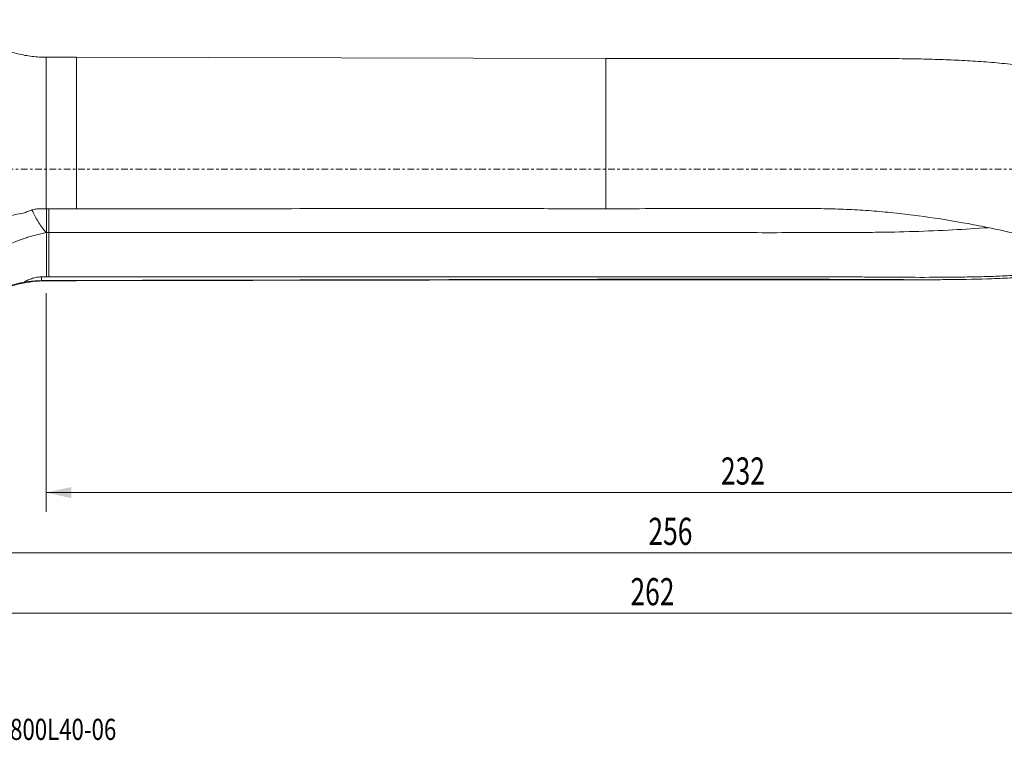
# Model space of a CAD drawing. Units: millimetres. Extents: x -109 to 292, y -95 to 25.
# Drawn here: x 26 to 189, y -95 to 25 of the extents above; entities that cross this region are included whole.
import ezdxf

# ---------------------------------------------------------------- set-up
doc = ezdxf.new("R2010")
doc.units = ezdxf.units.MM
doc.linetypes.add('CENTER', pattern=[47.5, 22, -8.5, 8.5, -8.5])
for name, color, linetype in [('1', 4, 'Continuous'), ('2', 7, 'Continuous'), ('SK2', 7, 'Continuous'), ('SK4', 2, 'CENTER'), ('SK6', 5, 'Continuous')]:
    doc.layers.add(name, color=color, linetype=linetype)
doc.styles.add('iso_b_vert', font='simplex.shx')
doc.dimstyles.get("Standard").update_dxf_attribs({"dimtxt": 0.18, "dimasz": 0.18, "dimexe": 0.18, "dimexo": 0.0625, "dimgap": 0.09, "dimtad": 1, "dimzin": 0, "dimdsep": 52, "dimtxsty": 'Standard', "dimcen": 0.09, "dimadec": 0, "dimazin": 0, "dimtfac": 1, "dimtdec": 4, "dimtofl": 0, "dimtmove": 0, "dimatfit": 3, "dimfxl": 1, "dimtolj": 1, "dimtzin": 0, "dimarcsym": 0})

# ---------------------------------------------------------------- blocks, each defined once
blk = doc.blocks.new('_U0')
at = {"layer": '2', "lineweight": 13}
for p, q in [((262, -20.5875), (262, -76.786386)), ((0, -26.3375), (0, -76.786386)), ((0, -73.611386), (262, -73.611386))]:
    blk.add_line(p, q, dxfattribs=at)
at = {"layer": '2', "lineweight": 18}
for points in [[(0, -73.611386), (4.174997, -72.68581), (4.175003, -74.536961)], [(262, -73.611386), (257.825003, -74.536961), (257.824997, -72.68581)]]:
    blk.add_solid(points, dxfattribs=at)
at = {"layer": '2', "lineweight": 18, "insert": (126.869387, -72.283714), "char_height": 4.5, "attachment_point": 7, "line_spacing_factor": 1.084337, "style": 'iso_b_vert'}
blk.add_mtext('\\W0.7138;262', dxfattribs=at)
blk = doc.blocks.new('_U2')
at = {"layer": 'SK2', "lineweight": 13}
for p, q in [((262, -20.5875), (262, -66.786386)), ((5.9552, -26.3375), (5.9552, -66.786386)), ((262, -63.611386), (5.9552, -63.611386))]:
    blk.add_line(p, q, dxfattribs=at)
at = {"layer": 'SK2', "lineweight": 18}
for points in [[(5.9552, -63.611386), (10.130197, -62.68581), (10.130203, -64.536961)], [(262, -63.611386), (257.825003, -64.536961), (257.824997, -62.68581)]]:
    blk.add_solid(points, dxfattribs=at)
at = {"layer": 'SK2', "lineweight": 18, "insert": (129.846987, -62.283714), "char_height": 4.5, "attachment_point": 7, "line_spacing_factor": 1.084337, "style": 'iso_b_vert'}
blk.add_mtext('\\W0.7138;256', dxfattribs=at)
blk = doc.blocks.new('_U3')
at = {"layer": 'SK2', "lineweight": 13}
for p, q in [((30, -20.5875), (30, -56.786386)), ((262, -20.5875), (262, -56.786386)), ((30, -53.611386), (262, -53.611386))]:
    blk.add_line(p, q, dxfattribs=at)
at = {"layer": 'SK2', "lineweight": 18}
for points in [[(30, -53.611386), (34.174997, -52.68581), (34.175003, -54.536961)], [(262, -53.611386), (257.825003, -54.536961), (257.824997, -52.68581)]]:
    blk.add_solid(points, dxfattribs=at)
at = {"layer": 'SK2', "lineweight": 18, "insert": (141.869387, -52.283714), "char_height": 4.5, "attachment_point": 7, "line_spacing_factor": 1.084337, "style": 'iso_b_vert'}
blk.add_mtext('\\W0.7138;232', dxfattribs=at)

msp = doc.modelspace()

# ---------------------------------------------------------------- linework, layer by layer
at = {"layer": '1', "lineweight": 13}
for p, q in [((30, 18.525), (30, -6.563)), ((35, 18.525), (30, 18.525)), ((35, 18.525), (35, -6.562)), ((122.8, 18.335), (35, 18.525)), ((122.8, 18.335), (122.8, -6.565)), ((162.116, 18.335), (122.8, 18.335)), ((30.01, -10.533), (30.01, -17.862)), ((30, -18.461), (30, -18.525)), ((30, -18.525), (35, -18.525)), ((35, -18.525), (122.8, -18.335)), ((35, -18.461), (35, -18.525)), ((122.8, -18.267), (122.8, -18.335)), ((122.8, -18.335), (175.673, -18.335))]:
    msp.add_line(p, q, dxfattribs=at)
for points, degree, knots in [([(30, 18.525), (29.206, 18.525), (27.628, 18.621), (25.285, 19.048), (23.015, 19.76), (20.843, 20.716), (18.617, 21.536), (15.937, 22.439), (12.779, 23.338), (9.137, 24.163), (6.686, 24.577), (5.455, 24.75)], 3, [0, 0, 0, 0, 0.0931261, 0.1867003, 0.2800412, 0.3731153, 0.4664124, 0.5598265, 0.7067056, 0.853505, 1, 1, 1, 1]), ([(236.521, 2.453), (235.393, 2.956), (234.265, 3.457), (232.008, 4.448), (230.879, 4.94), (227.497, 6.394), (225.246, 7.336), (221.869, 8.694), (220.743, 9.137), (219.052, 9.786), (218.489, 10), (217.36, 10.421), (216.796, 10.629), (215.103, 11.244), (213.976, 11.64), (211.723, 12.405), (210.597, 12.773), (208.346, 13.48), (207.22, 13.82), (204.97, 14.467), (203.844, 14.775), (202.151, 15.209), (201.586, 15.349), (200.456, 15.619), (199.891, 15.749), (198.193, 16.121), (197.058, 16.347), (194.772, 16.748), (193.62, 16.923), (191.3, 17.23), (190.132, 17.362), (187.781, 17.593), (186.597, 17.692), (184.223, 17.863), (183.032, 17.935), (180.645, 18.058), (179.448, 18.109), (177.047, 18.192), (175.842, 18.224), (174.027, 18.261), (173.421, 18.272), (172.205, 18.29), (171.595, 18.297), (169.764, 18.316), (168.541, 18.323), (166.09, 18.332), (164.862, 18.334), (163.142, 18.335), (162.651, 18.335), (162.16, 18.335)], 3, [0, 0, 0, 0, 0.0467312, 0.0467312, 0.0934623, 0.0934623, 0.1869246, 0.1869246, 0.2336558, 0.2336558, 0.2570214, 0.2570214, 0.2803869, 0.2803869, 0.3271181, 0.3271181, 0.3738492, 0.3738492, 0.4205804, 0.4205804, 0.4673115, 0.4673115, 0.4906771, 0.4906771, 0.5140427, 0.5140427, 0.5607739, 0.5607739, 0.607505, 0.607505, 0.6542362, 0.6542362, 0.7009673, 0.7009673, 0.7476985, 0.7476985, 0.7944296, 0.7944296, 0.8411608, 0.8411608, 0.8645264, 0.8645264, 0.8878919, 0.8878919, 0.9346231, 0.9346231, 0.9813542, 0.9813542, 1, 1, 1, 1]), ([(238.208, -18.259), (236.976, -18.242), (235.737, -18.228), (233.879, -18.206), (233.259, -18.198), (232.019, -18.182), (231.4, -18.174), (230.164, -18.153), (229.546, -18.14), (228.324, -18.109), (227.718, -18.089), (226.821, -18.052), (226.523, -18.037), (225.934, -18.005), (225.641, -17.988), (225.061, -17.946), (224.775, -17.922), (224.207, -17.87), (223.923, -17.841), (223.074, -17.753), (222.508, -17.688), (221.375, -17.551), (220.808, -17.477), (219.111, -17.241), (217.982, -17.063), (215.725, -16.671), (214.597, -16.456), (212.339, -15.994), (211.209, -15.745), (208.941, -15.223), (207.803, -14.95), (206.088, -14.527), (205.515, -14.384), (204.366, -14.094), (203.79, -13.948), (200.907, -13.212), (198.587, -12.608), (195.075, -11.725), (193.899, -11.436), (191.535, -10.871), (190.347, -10.597), (188.557, -10.2), (187.958, -10.07), (186.759, -9.816), (186.157, -9.692), (184.351, -9.328), (183.144, -9.098), (179.514, -8.449), (177.081, -8.071), (173.416, -7.585), (172.192, -7.436), (170.35, -7.236), (169.736, -7.174), (168.505, -7.057), (167.889, -7.003), (166.04, -6.856), (164.807, -6.776), (162.34, -6.656), (161.105, -6.614), (158.636, -6.555), (157.401, -6.538), (154.93, -6.516), (153.694, -6.512), (149.987, -6.505), (147.516, -6.513), (142.573, -6.528), (140.101, -6.536), (132.686, -6.557), (127.743, -6.565), (122.8, -6.565)], 3, [0, 0, 0, 0, 0.03125, 0.03125, 0.046875, 0.046875, 0.0625, 0.0625, 0.078125, 0.078125, 0.09375, 0.09375, 0.1015625, 0.1015625, 0.109375, 0.109375, 0.1171875, 0.1171875, 0.125, 0.125, 0.140625, 0.140625, 0.15625, 0.15625, 0.1875, 0.1875, 0.21875, 0.21875, 0.25, 0.25, 0.28125, 0.28125, 0.296875, 0.296875, 0.3125, 0.3125, 0.375, 0.375, 0.40625, 0.40625, 0.4375, 0.4375, 0.453125, 0.453125, 0.46875, 0.46875, 0.5, 0.5, 0.5625, 0.5625, 0.59375, 0.59375, 0.609375, 0.609375, 0.625, 0.625, 0.65625, 0.65625, 0.6875, 0.6875, 0.71875, 0.71875, 0.75, 0.75, 0.8125, 0.8125, 0.875, 0.875, 1, 1, 1, 1]), ([(26.369, -7.274), (25.803, -7.36), (25.242, -7.465), (24.129, -7.714), (23.576, -7.859), (22.897, -8.064), (22.762, -8.106), (22.493, -8.192), (22.359, -8.237), (21.957, -8.371), (21.152, -8.635), (20.339, -8.885), (17.618, -9.69), (15.395, -10.241), (13.127, -10.701)], 3, [0, 0, 0, 0, 0.125, 0.125, 0.25, 0.25, 0.28125, 0.28125, 0.3125, 0.3125, 0.375, 0.5, 0.5, 1, 1, 1, 1]), ([(26.369, -7.274), (26.586, -7.159), (26.811, -7.055), (27.268, -6.879), (27.501, -6.805), (27.973, -6.686), (28.214, -6.641), (28.703, -6.579), (28.949, -6.564), (29.196, -6.563)], 3, [0, 0, 0, 0, 0.25, 0.25, 0.5, 0.5, 0.75, 0.75, 1, 1, 1, 1]), ([(27.616, -6.709), (27.656, -6.807), (27.753, -7.035), (27.927, -7.413), (28.15, -7.855), (28.42, -8.34), (28.634, -8.69), (28.765, -8.893), (28.796, -8.942), (28.828, -8.992), (28.862, -9.044), (28.898, -9.098), (28.935, -9.154), (28.973, -9.211), (29.013, -9.27), (29.055, -9.33), (29.098, -9.392), (29.142, -9.455), (29.188, -9.52), (29.236, -9.586), (29.285, -9.654), (29.336, -9.722), (29.389, -9.792), (29.443, -9.863), (29.499, -9.935), (29.557, -10.008), (29.616, -10.082), (29.676, -10.157), (29.738, -10.232), (29.802, -10.308), (29.867, -10.385), (29.933, -10.461), (29.977, -10.512), (30, -10.538)], 3, [0, 0, 0, 0, 0.077588, 0.178309, 0.288637, 0.4086848, 0.5384215, 0.5502124, 0.562474, 0.5752077, 0.5884146, 0.602096, 0.6162528, 0.6308863, 0.6459973, 0.6615867, 0.6776553, 0.6942037, 0.7112325, 0.7287421, 0.7467327, 0.7652047, 0.7841577, 0.8035918, 0.8235064, 0.8439009, 0.8647746, 0.8861262, 0.9079547, 0.9302582, 0.9530351, 0.9762832, 1, 1, 1, 1]), ([(30.01, -10.533), (30.01, -10.321), (30.01, -10.102), (30.01, -9.646), (30.01, -9.409), (30.01, -8.925), (30.01, -8.683), (30.01, -8.196), (30.01, -7.95), (30.01, -7.47), (30.01, -7.236), (30.01, -6.858), (30.01, -6.709), (30.01, -6.565)], 3, [0, 0, 0, 0, 0.1764252, 0.1764252, 0.3528504, 0.3528504, 0.5292756, 0.5292756, 0.7057008, 0.7057008, 0.882126, 0.882126, 1, 1, 1, 1]), ([(30.45, -6.556), (30.45, -6.916), (30.45, -7.306), (30.45, -8.189), (30.45, -8.686), (30.45, -9.648), (30.45, -10.114), (30.45, -10.533)], 3, [0, 0, 0, 0, 0.2956392, 0.2956392, 0.6478196, 0.6478196, 1, 1, 1, 1]), ([(122.8, -6.565), (119.142, -6.566), (115.483, -6.563), (108.167, -6.559), (104.508, -6.556), (93.533, -6.552), (86.217, -6.554), (71.583, -6.562), (64.267, -6.565), (49.633, -6.564), (42.317, -6.562), (35, -6.562)], 3, [0, 0, 0, 0, 0.125, 0.125, 0.25, 0.25, 0.5, 0.5, 0.75, 0.75, 1, 1, 1, 1]), ([(186.191, -9.712), (184.239, -9.853), (182.284, -9.976), (178.184, -10.192), (176.039, -10.28), (171.737, -10.412), (169.581, -10.456), (166.339, -10.496), (165.257, -10.505), (163.09, -10.519), (162.005, -10.523), (160.376, -10.528), (159.833, -10.529), (158.746, -10.532), (158.202, -10.533), (156.572, -10.535), (155.485, -10.536), (152.223, -10.539), (150.048, -10.539), (145.699, -10.538), (143.525, -10.536), (139.176, -10.534), (137.001, -10.533), (130.478, -10.531), (126.129, -10.531), (119.605, -10.531), (117.431, -10.532), (113.082, -10.533), (110.907, -10.533), (104.384, -10.534), (100.034, -10.534), (91.336, -10.533), (86.987, -10.533), (73.94, -10.532), (65.242, -10.532), (47.846, -10.533), (39.148, -10.533), (30.45, -10.533)], 3, [0, 0, 0, 0, 0.0382806, 0.0382806, 0.0800945, 0.0800945, 0.1219084, 0.1219084, 0.1428153, 0.1428153, 0.1637223, 0.1637223, 0.1741757, 0.1741757, 0.1846292, 0.1846292, 0.2055362, 0.2055362, 0.24735, 0.24735, 0.2891639, 0.2891639, 0.3309778, 0.3309778, 0.4146056, 0.4146056, 0.4564195, 0.4564195, 0.4982334, 0.4982334, 0.5818611, 0.5818611, 0.6654889, 0.6654889, 0.8327445, 0.8327445, 1, 1, 1, 1]), ([(30, -10.538), (26.562, -11.19), (23.514, -12.64), (20.36, -14.14), (17.894, -16.356), (15.446, -18.556), (13.891, -21.267), (13.471, -21.999), (13.127, -22.751)], 2, [0, 0, 0, 0.3046037, 0.3046037, 0.6092074, 0.6092074, 0.9138111, 0.9138111, 1, 1, 1]), ([(30.45, -17.862), (30.45, -16.726), (30.45, -15.589), (30.45, -13.146), (30.45, -11.839), (30.45, -10.533)], 3, [0, 0, 0, 0, 0.4651968, 0.4651968, 1, 1, 1, 1]), ([(208.442, -15.125), (207.473, -15.35), (206.504, -15.562), (204.55, -15.958), (203.565, -16.143), (201.586, -16.481), (200.591, -16.636), (198.591, -16.912), (197.588, -17.033), (194.564, -17.349), (192.53, -17.504), (189.455, -17.678), (188.426, -17.726), (186.361, -17.803), (185.324, -17.831), (183.244, -17.877), (182.202, -17.893), (180.112, -17.919), (179.065, -17.928), (175.916, -17.945), (173.806, -17.941), (170.624, -17.924), (169.561, -17.917), (167.429, -17.901), (166.361, -17.893), (164.226, -17.876), (163.157, -17.867), (161.02, -17.863), (159.95, -17.871), (156.741, -17.876), (154.601, -17.867), (150.32, -17.854), (148.179, -17.852), (143.898, -17.854), (141.758, -17.858), (137.477, -17.866), (135.336, -17.87), (128.915, -17.872), (124.634, -17.865), (118.212, -17.86), (116.072, -17.859), (111.79, -17.859), (109.65, -17.86), (103.228, -17.861), (98.947, -17.862), (90.385, -17.862), (86.104, -17.861), (73.261, -17.86), (64.699, -17.862), (47.574, -17.863), (39.012, -17.862), (30.45, -17.862)], 3, [0, 0, 0, 0, 0.0176291, 0.0176291, 0.0354904, 0.0354904, 0.0533517, 0.0533517, 0.071213, 0.071213, 0.1069355, 0.1069355, 0.1247968, 0.1247968, 0.1426581, 0.1426581, 0.1605194, 0.1605194, 0.1783807, 0.1783807, 0.2141033, 0.2141033, 0.2319646, 0.2319646, 0.2498259, 0.2498259, 0.2676871, 0.2676871, 0.2855484, 0.2855484, 0.321271, 0.321271, 0.3569936, 0.3569936, 0.3927162, 0.3927162, 0.4284387, 0.4284387, 0.4998839, 0.4998839, 0.5356065, 0.5356065, 0.5713291, 0.5713291, 0.6427742, 0.6427742, 0.7142194, 0.7142194, 0.8571097, 0.8571097, 1, 1, 1, 1]), ([(209.069, -15.243), (208.007, -15.504), (206.944, -15.75), (204.802, -16.213), (203.722, -16.427), (201.557, -16.815), (200.471, -16.989), (198.287, -17.295), (197.189, -17.428), (194.978, -17.659), (193.867, -17.757), (191.631, -17.924), (190.507, -17.994), (188.247, -18.11), (187.114, -18.157), (183.704, -18.269), (181.419, -18.307), (177.967, -18.332), (176.812, -18.335), (174.494, -18.335), (173.329, -18.331), (169.832, -18.316), (167.494, -18.3), (162.806, -18.277), (160.456, -18.27), (155.751, -18.263), (153.396, -18.262), (146.336, -18.262), (141.629, -18.265), (132.214, -18.267), (127.507, -18.268), (122.8, -18.267)], 3, [0, 0, 0, 0, 0.039539, 0.039539, 0.0795582, 0.0795582, 0.1195774, 0.1195774, 0.1595966, 0.1595966, 0.1996158, 0.1996158, 0.239635, 0.239635, 0.2796542, 0.2796542, 0.3596927, 0.3596927, 0.3997119, 0.3997119, 0.4397311, 0.4397311, 0.5197695, 0.5197695, 0.5998079, 0.5998079, 0.6798463, 0.6798463, 0.8399232, 0.8399232, 1, 1, 1, 1]), ([(29.196, -17.876), (28.938, -17.876), (28.685, -17.896), (28.187, -17.973), (27.942, -18.03), (27.58, -18.142), (27.461, -18.184), (27.229, -18.276), (27.115, -18.325), (26.782, -18.483), (26.569, -18.603), (26.365, -18.736)], 3, [0, 0, 0, 0, 0.25, 0.25, 0.5, 0.5, 0.625, 0.625, 0.75, 0.75, 1, 1, 1, 1]), ([(5.455, -24.75), (7.024, -24.529), (10.139, -23.979), (14.752, -22.826), (18.473, -21.606), (21.343, -20.508), (23.396, -19.616), (25.552, -18.992), (27.764, -18.609), (29.252, -18.525), (30, -18.525)], 3, [0, 0, 0, 0, 0.1865022, 0.3733982, 0.5602243, 0.6481569, 0.7358871, 0.8239769, 0.9122049, 1, 1, 1, 1]), ([(13.127, -22.751), (15.387, -22.213), (17.605, -21.57), (20.324, -20.628), (20.865, -20.433), (21.673, -20.129), (21.941, -20.026), (22.343, -19.869), (22.477, -19.816), (22.746, -19.715), (22.882, -19.666), (24.101, -19.234), (25.217, -18.939), (26.365, -18.736)], 3, [0, 0, 0, 0, 0.5, 0.5, 0.625, 0.625, 0.6875, 0.6875, 0.71875, 0.71875, 0.75, 0.75, 1, 1, 1, 1]), ([(29.196, -18.478), (28.7, -18.499), (28.215, -18.534), (27.62, -18.59), (27.502, -18.602), (27.266, -18.627), (27.149, -18.64), (26.803, -18.68), (26.581, -18.708), (26.365, -18.736)], 3, [0, 0, 0, 0, 0.5, 0.5, 0.625, 0.625, 0.75, 0.75, 1, 1, 1, 1]), ([(122.8, -18.267), (119.142, -18.275), (115.483, -18.283), (108.167, -18.299), (104.508, -18.307), (93.533, -18.331), (86.217, -18.348), (71.583, -18.381), (64.267, -18.397), (49.633, -18.429), (42.317, -18.445), (35, -18.461)], 3, [0, 0, 0, 0, 0.125, 0.125, 0.25, 0.25, 0.5, 0.5, 0.75, 0.75, 1, 1, 1, 1])]:
    msp.add_open_spline(points, degree=degree, knots=knots, dxfattribs=at)
for points, degree in [([(30, -6.563), (29.732, -6.563), (29.464, -6.563), (29.196, -6.563)], 3), ([(35, -6.562), (33.333, -6.562), (31.667, -6.562), (30, -6.563)], 3), ([(30.45, -10.533), (30.01, -10.533)], 1), ([(29.196, -17.876), (29.196, -18.077), (29.196, -18.277), (29.196, -18.478)], 3), ([(30.01, -17.876), (29.739, -17.876), (29.467, -17.876), (29.196, -17.876)], 3), ([(30.45, -17.862), (30.303, -17.862), (30.157, -17.862), (30.01, -17.862)], 3), ([(30.01, -17.862), (30.01, -17.876)], 1), ([(30, -18.461), (29.732, -18.461), (29.464, -18.467), (29.196, -18.478)], 3), ([(35, -18.461), (33.333, -18.461), (31.667, -18.461), (30, -18.461)], 3)]:
    msp.add_open_spline(points, degree=degree, dxfattribs=at)
at = {"layer": 'SK4', "lineweight": 13, "ltscale": 0.05}
msp.add_line((262, 0), (-70, 0), dxfattribs=at)

# ---------------------------------------------------------------- texts
at = {"layer": 'SK6', "lineweight": 18, "insert": (9.309, -94.593), "char_height": 3.5, "attachment_point": 7, "line_spacing_factor": 1.084337, "style": 'iso_b_vert'}
msp.add_mtext('\\W0.7723;DS20-D3800L40-06', dxfattribs=at)

# ---------------------------------------------------------------- dimensions: what is measured, and where the dimension line sits
at = {"layer": '2', "lineweight": 18}
dim = msp.add_linear_dim(base=(262, -73.611), p1=(0, -24.75), p2=(262, -19), dimstyle='Standard', override={"dimtxt": 4.5, "dimasz": 4.175, "dimexe": 3.175, "dimexo": 1.5875, "dimgap": 2.25, "dimtad": 1, "dimtih": 1, "dimtoh": 0, "dimdec": 1, "dimlfac": 1, "dimzin": 8, "dimdsep": 46, "dimlunit": 2, "dimpost": '<>', "dimtxsty": 'iso_b_vert', "dimsah": 1, "dimse1": 0, "dimse2": 0, "dimsd1": 0, "dimsd2": 0, "dimclrd": 9, "dimclre": 150, "dimclrt": 43, "dimtol": 0, "dimtm": -0.1, "dimtfac": 0.777778, "dimtdec": 2, "dimtofl": 1, "dimtmove": 0, "dimtzin": 8, "dimlwd": 13, "dimlwe": 13}, dxfattribs=at)
dim.commit()
dim.dimension.update_dxf_attribs({"geometry": '_U0', "text_midpoint": (131, -73.611)})
at = {"layer": 'SK2', "lineweight": 18}
for base, p1, p2, picture, middle in [((5.955, -63.611), (262, -19), (5.955, -24.75), '_U2', (133.978, -63.611)), ((262, -53.611), (30, -19), (262, -19), '_U3', (146, -53.611))]:
    dim = msp.add_linear_dim(base=base, p1=p1, p2=p2, dimstyle='Standard', override={"dimtxt": 4.5, "dimasz": 4.175, "dimexe": 3.175, "dimexo": 1.5875, "dimgap": 2.25, "dimtad": 1, "dimtih": 1, "dimtoh": 0, "dimdec": 1, "dimlfac": 1, "dimzin": 8, "dimdsep": 46, "dimlunit": 2, "dimpost": '<>', "dimtxsty": 'iso_b_vert', "dimsah": 1, "dimse1": 0, "dimse2": 0, "dimsd1": 0, "dimsd2": 0, "dimclrd": 9, "dimclre": 150, "dimclrt": 43, "dimtol": 0, "dimtm": -0.1, "dimtfac": 0.777778, "dimtdec": 2, "dimtofl": 1, "dimtmove": 0, "dimtzin": 8, "dimlwd": 13, "dimlwe": 13}, dxfattribs=at)
    dim.commit()
    dim.dimension.update_dxf_attribs({"geometry": picture, "text_midpoint": middle})

doc.saveas('drawing.dxf')
